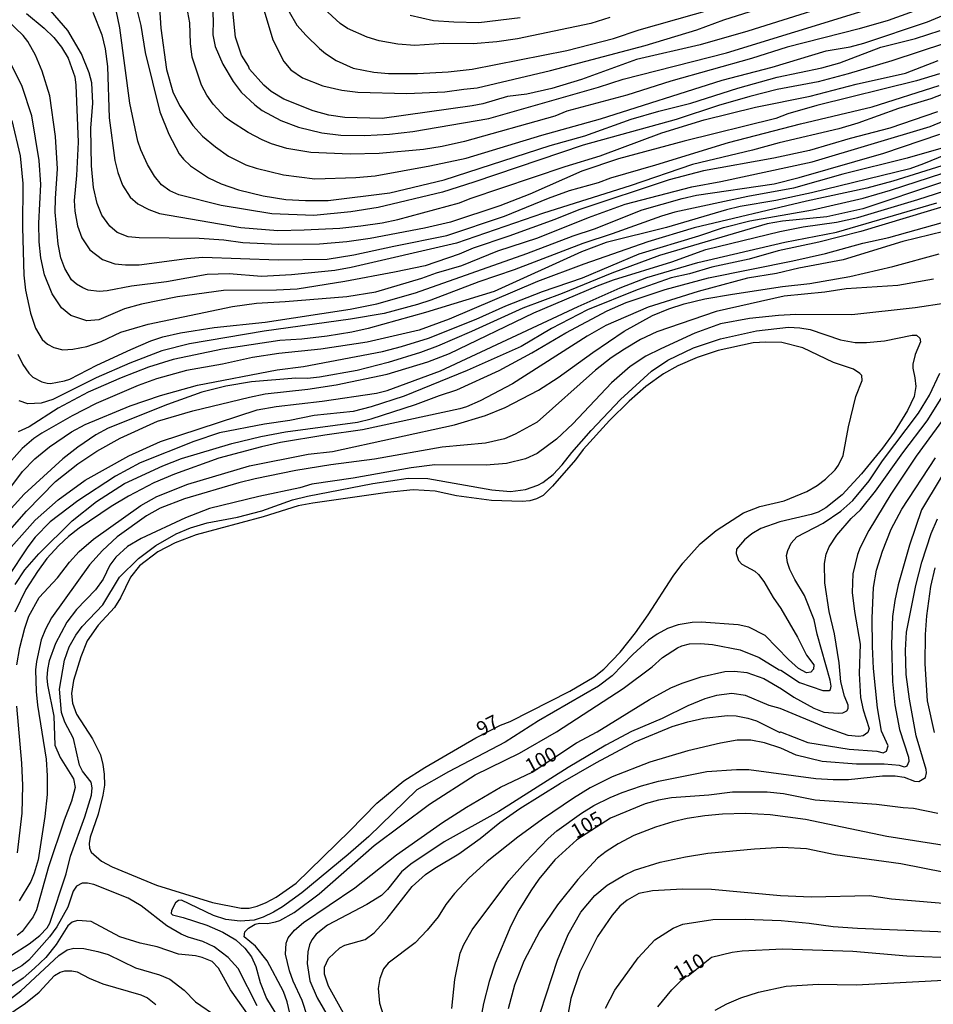
# Model space of a CAD drawing. Units: millimetres. Extents: x 185533 to 187948, y 1671515 to 1674290.
# Drawn here: x 186760 to 186919, y 1672734 to 1672906 of the extents above; entities that cross this region are included whole.
import ezdxf
from ezdxf.enums import TextEntityAlignment as Align

# ---------------------------------------------------------------- set-up
doc = ezdxf.new("R2010")
doc.units = ezdxf.units.MM
for name, color, linetype in [('IMAGEM', 7, 'Continuous'), ('V-CURVA_DE_NIVEL', 4, 'Continuous'), ('V-CURVA_MESTRA', 1, 'Continuous'), ('V-TEXTO_DE_ALTIMETRIA', 7, 'Continuous')]:
    doc.layers.add(name, color=color, linetype=linetype)
picture_1 = doc.add_image_def('image1.jpg', size_in_pixel=(4023, 4623))

msp = doc.modelspace()

# ---------------------------------------------------------------- linework, layer by layer
at = {"layer": 'V-CURVA_DE_NIVEL'}
for points in [[(186915.13, 1672913.16), (186886.75, 1672904.17), (186878.43, 1672901.81), (186867.3, 1672899.23), (186857.71, 1672895.74), (186852.48, 1672894.16), (186848.14, 1672893.19), (186844.76, 1672892.79), (186840.43, 1672891.5), (186838.61, 1672891.13), (186822.86, 1672888.95), (186816.35, 1672889.09), (186813.55, 1672889.51), (186810.77, 1672890.29), (186805.67, 1672892.33), (186803.46, 1672893.67), (186802.16, 1672894.75), (186799.69, 1672897.56), (186799.52, 1672898.07), (186798.27, 1672899.98), (186797.25, 1672903.16), (186796.32, 1672911.86)], [(186806.59, 1672907.59), (186807.96, 1672905.23), (186809.59, 1672903.41), (186811.92, 1672901.16), (186812.94, 1672900.3), (186814.84, 1672899.09), (186817.76, 1672897.73), (186821.39, 1672897), (186823.94, 1672896.78), (186829.04, 1672896.8), (186834.4, 1672897.08), (186838.58, 1672897.57), (186855.12, 1672900.81), (186863.29, 1672902.9), (186867.78, 1672904.42), (186893.7, 1672911.83)], [(186920.26, 1672896.76), (186916.24, 1672895.49), (186898.8, 1672891.22), (186893.76, 1672889.73), (186891.63, 1672888.95), (186875.66, 1672884.94), (186864.18, 1672881.86), (186857.74, 1672879.71), (186848.68, 1672875.73), (186843.42, 1672873.66), (186834.81, 1672870.82), (186830.25, 1672869.77), (186820.75, 1672867.94), (186816.67, 1672867.38), (186811.89, 1672866.95), (186804.75, 1672866.92), (186798.53, 1672867.22), (186795.18, 1672867.66), (186790.88, 1672867.94), (186780.39, 1672868.08), (186778.48, 1672868.27), (186776.54, 1672869.01), (186775.27, 1672870.11), (186773.88, 1672872.01), (186773.05, 1672874.05), (186772.4, 1672876.85), (186772.08, 1672880.65), (186771.94, 1672887.25), (186772.29, 1672891.58), (186772.1, 1672895.16), (186771.64, 1672896.91), (186770.33, 1672900.22), (186767.94, 1672904.31), (186763.35, 1672909.56)], [(186793.14, 1672909.15), (186793.32, 1672906.09), (186793.27, 1672903.54), (186793.67, 1672901.5), (186795.02, 1672898.44), (186796.82, 1672895.41), (186798.23, 1672893.54), (186800.6, 1672891.29), (186801.89, 1672890.32), (186805.16, 1672888.58), (186808.22, 1672887.42), (186812.31, 1672886.4), (186815.62, 1672886.02), (186819.8, 1672885.96), (186824.13, 1672886.21), (186828.21, 1672886.67), (186841.48, 1672888.93), (186860.67, 1672894.42), (186864.99, 1672895.81), (186883.05, 1672900.43), (186906.9, 1672907.74)], [(186760.67, 1672907.3), (186763.78, 1672904.72), (186765.47, 1672903.11), (186766.79, 1672901.4), (186767.95, 1672899.49), (186769.15, 1672896.18), (186769.34, 1672894.77), (186769.73, 1672884.79), (186769.42, 1672878.96), (186769, 1672874.59), (186769.15, 1672872.71), (186769.6, 1672870.16), (186770.39, 1672868.05), (186771.75, 1672865.95), (186773.99, 1672864.26), (186776.15, 1672863.52), (186777.97, 1672863.33), (186780.39, 1672863.36), (186788.74, 1672864.45), (186791.52, 1672864.67), (186804.65, 1672864.21), (186813.23, 1672864.37), (186817.92, 1672865.11), (186824.87, 1672866.64), (186834.18, 1672868.45), (186844.25, 1672871.83), (186851.92, 1672874.99), (186855.61, 1672876.33), (186860.68, 1672877.74), (186862.81, 1672878.56), (186870.71, 1672880.8), (186883.4, 1672884.76), (186895.96, 1672888), (186908.49, 1672890.97), (186920.2, 1672894.7)], [(186772.26, 1672907.53), (186773.84, 1672903.54), (186774.44, 1672901.09), (186774.83, 1672897.99), (186775.15, 1672889.03), (186776.13, 1672881.61), (186776.64, 1672879.47), (186777.45, 1672877.3), (186778.81, 1672875.19), (186780.17, 1672874.01), (186782.05, 1672873.02), (186783.96, 1672872.35), (186798.15, 1672869.87), (186804.62, 1672869.38), (186809.24, 1672869.44), (186815.43, 1672869.76), (186819.1, 1672870.14), (186822.83, 1672870.68), (186825.6, 1672871.27), (186836.38, 1672874.19), (186838.21, 1672874.93), (186854.85, 1672880.55), (186860.96, 1672882.43), (186871.71, 1672886.41), (186879.13, 1672888.67), (186888.09, 1672890.88), (186897.65, 1672892.82), (186905.69, 1672894.9), (186914.33, 1672896.83), (186920.04, 1672899.09)], [(186921.28, 1672902.1), (186911.94, 1672899.01), (186904.29, 1672896.71), (186899.06, 1672895.36), (186891.88, 1672893.97), (186887.1, 1672892.75), (186881.62, 1672891.2), (186874.22, 1672888.74), (186857.99, 1672884.27), (186838.86, 1672877.77), (186833.38, 1672876.08), (186822.16, 1672873.36), (186817.37, 1672872.6), (186810.93, 1672871.99), (186803.57, 1672872.29), (186794.71, 1672873.71), (186787.31, 1672875.59), (186785.76, 1672876.31), (186784.31, 1672877.33), (186783.08, 1672878.83), (186781.82, 1672880.9), (186780.66, 1672883.45), (186780.15, 1672884.98), (186778.76, 1672891.58), (186777.03, 1672904.78), (186776.39, 1672907.84)], [(186783.95, 1672908.35), (186784.2, 1672904.69), (186785.19, 1672897.48), (186786.27, 1672893.59), (186787.46, 1672891.17), (186789.79, 1672887.69), (186791.48, 1672885.86), (186793.71, 1672883.96), (186795.98, 1672882.33), (186799.01, 1672880.82), (186800.83, 1672880.22), (186805.61, 1672879.1), (186811.06, 1672878.41), (186818.24, 1672878.6), (186821.61, 1672878.88), (186831.21, 1672880.63), (186837.56, 1672882.02), (186850.76, 1672885.99), (186861.02, 1672888.86), (186882.29, 1672895.62), (186890.99, 1672897.92), (186900.46, 1672900.74), (186904.64, 1672901.46), (186907.06, 1672902.1), (186918.16, 1672905.8), (186924.02, 1672908.25)], [(186918.73, 1672908.76), (186911.27, 1672906.07), (186906.2, 1672904.59), (186893.64, 1672901.39), (186887.39, 1672899.39), (186873.33, 1672895.46), (186865.61, 1672893.01), (186855.12, 1672890.18), (186853.02, 1672889.35), (186837.24, 1672884.9), (186833.32, 1672884.01), (186830.06, 1672883.48), (186822.32, 1672882.8), (186817.25, 1672882.67), (186810.36, 1672882.96), (186806.18, 1672883.69), (186803.51, 1672884.47), (186801.88, 1672885.2), (186799.42, 1672886.48), (186796.36, 1672888.44), (186795.44, 1672889.17), (186793.32, 1672891.46), (186792.21, 1672892.99), (186791.29, 1672894.77), (186789.66, 1672899.65), (186789.37, 1672902.04), (186789.22, 1672905.64), (186788.87, 1672907.49)], [(186862.62, 1672906.6), (186859.33, 1672905.54), (186846.48, 1672902.85), (186842.91, 1672902.31), (186838.74, 1672901.96), (186833.63, 1672902.03), (186828.57, 1672901.71), (186825.57, 1672901.94), (186822.32, 1672902.52), (186820.21, 1672903.15), (186816.77, 1672904.65), (186815.51, 1672905.51), (186812.68, 1672908.16)], [(186827.74, 1672907), (186831.82, 1672906.07), (186835.39, 1672905.8), (186839.72, 1672905.72), (186846.96, 1672906.56)], [(186919.91, 1672890.11), (186911.56, 1672887.24), (186904.67, 1672885.45), (186897.53, 1672883.34), (186891.28, 1672881.97), (186879, 1672879.8), (186873.04, 1672878.18), (186857.2, 1672872.96), (186853.02, 1672871.27), (186844.98, 1672868.34), (186838.74, 1672866.29), (186836.34, 1672865.24), (186830.35, 1672863.2), (186824.99, 1672862.04), (186816.35, 1672860.45), (186807.97, 1672859.12), (186804.4, 1672858.95), (186795.15, 1672858.89), (186787.09, 1672857.77), (186780.81, 1672856.5), (186777.81, 1672855.67), (186773.34, 1672853.72), (186771.24, 1672853.58), (186768.47, 1672854.49), (186766.8, 1672855.84), (186765.18, 1672858.27), (186763.84, 1672861.61), (186763.19, 1672864.58), (186762.88, 1672867.35), (186762.84, 1672870.61), (186763.22, 1672877.4), (186762.93, 1672881.57), (186761.63, 1672889.38), (186759.91, 1672894.52), (186757.99, 1672898.41)], [(186758.12, 1672888.56), (186759.59, 1672882.43), (186760.03, 1672877.56), (186760, 1672869.87), (186760.22, 1672861.52), (186760.54, 1672858.9), (186761.4, 1672854.92), (186762.25, 1672852.3), (186763.41, 1672850.31), (186764.38, 1672849.51), (186765.5, 1672848.92), (186767.03, 1672848.49), (186768.82, 1672848.6), (186771.21, 1672849.05), (186773.76, 1672849.97), (186777.17, 1672851.6), (186781.96, 1672852.96), (186796.71, 1672856.08), (186800.89, 1672856.66), (186805.93, 1672856.92), (186816.7, 1672857.8), (186821.74, 1672858.65), (186829.81, 1672861), (186832.36, 1672861.93), (186836.76, 1672863.24), (186843.07, 1672865.81), (186850.05, 1672868.07), (186850.05, 1672868.07), (186858.93, 1672871.64), (186865.33, 1672873.98), (186876.99, 1672877), (186882.06, 1672877.92), (186898.01, 1672881.38), (186918.6, 1672887.5), (186926.09, 1672890.62)], [(186759.2, 1672847.75), (186760.05, 1672845.93), (186761.08, 1672844.41), (186761.83, 1672843.73), (186763.37, 1672842.91), (186764.29, 1672842.67), (186764.9, 1672842.64), (186767.35, 1672843.07), (186768.28, 1672843.39), (186772.99, 1672845.8), (186778.92, 1672848.54), (186782.41, 1672850.04), (186784.54, 1672850.76), (186787.6, 1672851.46), (186793.49, 1672852.42), (186802.42, 1672853.35), (186817.28, 1672855.6), (186821.9, 1672856.54), (186828.69, 1672858.44), (186848.11, 1672865.36), (186848.11, 1672865.36), (186856.21, 1672868.42), (186859.97, 1672869.63), (186868.29, 1672872.98), (186875.3, 1672874.97), (186877.79, 1672875.5), (186891.34, 1672877.49), (186895.71, 1672878.6), (186910.54, 1672882.84), (186920.29, 1672886.16)], [(186920.48, 1672883.7), (186914.62, 1672881.97), (186903.39, 1672879.2), (186894.72, 1672876.74), (186886.75, 1672875.28), (186874, 1672872.53), (186874, 1672872.53), (186871.7, 1672871.88), (186863.03, 1672868.75), (186857.93, 1672867.08), (186845.94, 1672862.47), (186839.76, 1672860.39), (186831.34, 1672857.18), (186829.04, 1672856.4), (186823.18, 1672854.82), (186817.31, 1672853.85), (186802.26, 1672851.78), (186789.19, 1672849.55), (186784.34, 1672848.3), (186778.73, 1672846.18), (186772.87, 1672843.62), (186765.28, 1672839.8), (186763.24, 1672839.18), (186760.94, 1672839.04), (186759.41, 1672839.58)], [(186934, 1672882.21), (186906.84, 1672873.15), (186900.59, 1672871.75), (186892.84, 1672870.97), (186890.13, 1672870.54), (186871.32, 1672864.96), (186862.97, 1672861.9), (186862.97, 1672861.9), (186854.33, 1672858.36), (186847.44, 1672855.78), (186838.48, 1672851.69), (186832.52, 1672849.16), (186829.55, 1672848.05), (186823.88, 1672846.29), (186818.49, 1672844.9), (186811.92, 1672843.69), (186809.82, 1672843.47), (186807.75, 1672843.52), (186800, 1672842.9), (186795.53, 1672842.12), (186791.33, 1672841.07), (186785.36, 1672838.94), (186774.94, 1672834.8), (186772.83, 1672833.64), (186769.64, 1672831.48), (186767.03, 1672829.43), (186760.3, 1672823.29), (186755.1, 1672817.64)], [(186921.57, 1672880.93), (186912.1, 1672878), (186907.54, 1672876.75), (186897.02, 1672874.49), (186877.38, 1672869.79), (186869.31, 1672867.37), (186858.09, 1672863.48), (186850.02, 1672860.45), (186834.59, 1672853.86), (186829.33, 1672851.94), (186820.21, 1672849.83), (186812.15, 1672848.63), (186804.78, 1672847.86), (186800.22, 1672847.16), (186794.96, 1672846.01), (186788.65, 1672844.89), (186783.39, 1672843.41), (186780.23, 1672842.29), (186772.87, 1672839.1), (186772.87, 1672839.1), (186768.66, 1672836.97), (186763.4, 1672833.92), (186761.99, 1672832.97), (186759.93, 1672831.26), (186756.75, 1672827.63)], [(186756.09, 1672815.03), (186760.71, 1672820.31), (186765.75, 1672825.51), (186769.69, 1672828.57), (186772.99, 1672830.77), (186777.07, 1672833.03), (186783.61, 1672836.01), (186789.76, 1672837.85), (186799.68, 1672840.24), (186802.42, 1672840.78), (186809.85, 1672841.64), (186814.82, 1672842.4), (186823.75, 1672844.23), (186823.75, 1672844.23), (186830.86, 1672846.37), (186834.62, 1672847.87), (186849.38, 1672854.97), (186860.48, 1672859.7), (186863.29, 1672860.74), (186873.46, 1672863.86), (186879.43, 1672866.01), (186892.36, 1672869.2), (186896.41, 1672870), (186902.28, 1672870.79), (186905.98, 1672871.62), (186916.47, 1672874.75), (186928.84, 1672878.73)], [(186757.81, 1672824.25), (186759.98, 1672827.24), (186762.18, 1672829.44), (186764.72, 1672831.55), (186768.56, 1672834.19), (186770.92, 1672835.47), (186778.83, 1672838.69), (186784.12, 1672840.52), (186790.56, 1672842.31), (186804.53, 1672844.99), (186809.12, 1672845.56), (186822.89, 1672848.22), (186826.21, 1672849.05), (186830.96, 1672850.54), (186839.31, 1672853.83), (186844.47, 1672856.18), (186850.86, 1672858.67), (186850.86, 1672858.67), (186857.87, 1672861.1), (186867.78, 1672865.28), (186878.21, 1672868.4), (186882.51, 1672869.87), (186887.1, 1672871.04), (186898.04, 1672872.98), (186906.93, 1672875.02), (186911.71, 1672876.4), (186920.87, 1672879.4)], [(186934.51, 1672877.64), (186906.52, 1672869.17), (186899.18, 1672867.32), (186892.08, 1672865.82), (186887.01, 1672864.37), (186880.47, 1672862.94), (186876.58, 1672861.8), (186873.39, 1672861.07), (186867.43, 1672859), (186858.76, 1672855.51), (186852.45, 1672852.2), (186847.12, 1672849.08), (186837.72, 1672844.87), (186826.72, 1672840.41), (186826.72, 1672840.41), (186820.95, 1672838.53), (186817.79, 1672837.72), (186810.97, 1672837.02), (186806.73, 1672836.12), (186802.29, 1672835.5), (186794.45, 1672833.99), (186789.96, 1672832.5), (186780.55, 1672828.74), (186776.25, 1672826.41), (186769.64, 1672822.11), (186764.83, 1672818.43), (186762.23, 1672815.77), (186760.92, 1672814.05), (186757.39, 1672808.69)], [(186758.74, 1672807.51), (186760.41, 1672810.03), (186762.84, 1672812.87), (186768.69, 1672818.63), (186772.91, 1672822), (186777.84, 1672825.16), (186784.5, 1672828.2), (186787.79, 1672829.5), (186796.59, 1672832.11), (186801.62, 1672833.35), (186805.96, 1672834.15), (186818.55, 1672835.84), (186820.95, 1672836.46), (186828.69, 1672838.93), (186832.85, 1672840.52), (186835.9, 1672841.48), (186843.33, 1672844.86), (186849, 1672847.96), (186854.96, 1672851.49), (186862.17, 1672855.29), (186865.47, 1672856.76), (186872.34, 1672859.03), (186879.9, 1672861.09), (186894.63, 1672864.05), (186900.33, 1672865.36), (186906.84, 1672867.15), (186911.4, 1672868.11), (186922.43, 1672871.2)], [(186921.02, 1672869.19), (186913.88, 1672867.4), (186903.43, 1672864.21), (186895.65, 1672862.75), (186891.79, 1672861.85), (186891.79, 1672861.85), (186886.72, 1672861.04), (186878.08, 1672858.71), (186869.37, 1672855.97), (186861.95, 1672852.72), (186858.66, 1672850.87), (186845.62, 1672842.58), (186839.98, 1672839.61), (186837.59, 1672838.53), (186836.41, 1672838.16), (186819.41, 1672834.51), (186812.82, 1672833.61), (186805.07, 1672832.28), (186801.78, 1672831.57), (186794.32, 1672829.59), (186786.54, 1672826.78), (186782.97, 1672825.23), (186778.51, 1672822.94), (186775.51, 1672821.12), (186769.9, 1672817.34), (186768.02, 1672815.85), (186766.34, 1672814.28), (186764.27, 1672812.01), (186762.61, 1672809.77), (186760.57, 1672806.59), (186758.67, 1672802.66)], [(186759.01, 1672793.42), (186759.52, 1672796.45), (186760.38, 1672799.83), (186761.13, 1672801.93), (186762.91, 1672805.21), (186766.1, 1672808.63), (186768.23, 1672811.37), (186769.92, 1672813.26), (186772.38, 1672815.43), (186780.66, 1672821.31), (186783.48, 1672822.84), (186788.87, 1672825.03), (186799.69, 1672828.2), (186809.95, 1672830.26), (186814.19, 1672830.7), (186835.52, 1672835.39), (186840.94, 1672837), (186844.35, 1672838.42), (186850.15, 1672841.43), (186853.59, 1672843.66), (186859.68, 1672848.05), (186865.12, 1672851.73), (186870.11, 1672854.49), (186872.98, 1672855.68), (186875.66, 1672856.56), (186879.26, 1672857.39), (186884.1, 1672858.22), (186892.84, 1672859.59), (186897.62, 1672860.11), (186904.57, 1672861.29), (186912.1, 1672863.05), (186920.2, 1672865.3)], [(186921.44, 1672856.64), (186916.02, 1672855.84), (186904.96, 1672854.6), (186895.14, 1672854.65), (186892.14, 1672854.52), (186887.07, 1672853.98), (186882, 1672853.02), (186877.5, 1672851.41), (186871.54, 1672848.65), (186868.93, 1672847.36), (186866.22, 1672845.59), (186862.91, 1672842.72), (186856.2, 1672835.58), (186853.34, 1672832.87), (186849.96, 1672830.4), (186847.89, 1672829.44), (186844.6, 1672828.6), (186841.03, 1672828.31), (186832.07, 1672828.41), (186827.9, 1672827.9), (186817.76, 1672826.06), (186810.58, 1672825.03), (186808.48, 1672824.39), (186801.31, 1672822.86), (186792.67, 1672820.74), (186788.49, 1672819.11), (186780.74, 1672815.51), (186778.32, 1672814.11), (186776.29, 1672812.26), (186775.25, 1672810.87), (186774.07, 1672808.4), (186772.77, 1672806.57), (186769.45, 1672803.14), (186767.72, 1672800.88), (186765.78, 1672797.18), (186764.67, 1672794.12), (186764.37, 1672792.65), (186764.27, 1672791.15), (186764.38, 1672789.97), (186765.5, 1672784.49), (186765.64, 1672779.39), (186766.55, 1672777.25), (186768.88, 1672773.49), (186769.2, 1672771.99), (186768.58, 1672769.6), (186767.3, 1672766.29), (186764.56, 1672758.16), (186762.44, 1672750.63), (186761.88, 1672749.42), (186759.92, 1672746.84), (186759.07, 1672746.13)], [(186758.1, 1672742.69), (186761.17, 1672744.68), (186763, 1672746.12), (186764.32, 1672747.47), (186764.8, 1672748.27), (186767.6, 1672756.94), (186767.6, 1672756.94), (186768.4, 1672760.01), (186770.91, 1672766.86), (186772.03, 1672770.65), (186772.16, 1672771.93), (186771.97, 1672772.95), (186770.49, 1672774.84), (186769.98, 1672775.88), (186768.88, 1672780.57), (186767.38, 1672783.41), (186766.8, 1672785.13), (186766.49, 1672789.21), (186767.31, 1672794.28), (186768.16, 1672796.57), (186769.32, 1672798.61), (186770.43, 1672800.13), (186774.01, 1672803.9), (186776.96, 1672808.79), (186780.26, 1672812.03), (186783.29, 1672814.32), (186786.86, 1672816.34), (186789.38, 1672817.38), (186792.25, 1672818.24), (186797.58, 1672819.26), (186801.85, 1672820.37), (186807.17, 1672822.26), (186809.79, 1672822.92), (186821.2, 1672825.14), (186827.42, 1672826.05), (186830.83, 1672825.99), (186842.02, 1672824.01), (186845.3, 1672823.75), (186847.92, 1672824.1), (186850.05, 1672824.85), (186850.94, 1672825.33), (186852.73, 1672826.7), (186854.31, 1672828.37), (186855.98, 1672830.53), (186859.41, 1672834.42), (186864.48, 1672839.79), (186869.91, 1672844.75), (186872.79, 1672846.71), (186877.28, 1672848.83), (186881.97, 1672850.41), (186888.28, 1672851.81), (186893.86, 1672852.43), (186895.87, 1672852.35), (186897.65, 1672852.05), (186902.98, 1672850.23), (186905.53, 1672849.78), (186907.51, 1672849.75), (186910.63, 1672850.04), (186915.51, 1672851.05), (186916.24, 1672851.03), (186916.85, 1672850.55), (186916.93, 1672849.88), (186916, 1672847.68), (186915.6, 1672845.99), (186915.57, 1672845.29), (186915.97, 1672843.6), (186916.11, 1672842.07), (186915.86, 1672840.35), (186914.66, 1672837.89), (186912.34, 1672834.13), (186910.3, 1672831.29), (186906.64, 1672826.8), (186903.23, 1672823.18), (186900.4, 1672820.86), (186899.06, 1672820.13), (186897.85, 1672819.7), (186892.36, 1672818.46), (186889.01, 1672817.26), (186887.48, 1672816.36), (186886.16, 1672815.29), (186884.77, 1672813.63), (186884.71, 1672812.9), (186885.14, 1672811.68), (186885.73, 1672811.02), (186887.98, 1672809.82), (186888.64, 1672809.21), (186889.58, 1672808), (186891.18, 1672805.21), (186892.51, 1672803.27), (186895.47, 1672798.26), (186897.03, 1672795.11), (186898.28, 1672793.43), (186898.26, 1672792.68), (186897.75, 1672792.14), (186897.02, 1672792.07), (186895.64, 1672792.8), (186893.84, 1672794.36), (186889.82, 1672798.58), (186886.94, 1672800), (186885.06, 1672800.42), (186878.62, 1672800.89), (186877.06, 1672800.83), (186874.57, 1672800.45), (186872.75, 1672799.79), (186870.91, 1672798.82), (186869.39, 1672797.77), (186866.66, 1672795.25), (186866.66, 1672795.25), (186863.03, 1672791.49), (186860.67, 1672789.72), (186850.18, 1672783.63), (186844.35, 1672779.93), (186834.43, 1672774.73), (186828.92, 1672771.59), (186820.54, 1672763.43), (186816.93, 1672760.29), (186808.81, 1672753.61), (186805.45, 1672751.16), (186803.89, 1672750.21), (186802.04, 1672749.32), (186800.51, 1672748.84), (186798.05, 1672748.62), (186795.53, 1672748.94), (186793.4, 1672749.64), (186787.8, 1672752.31), (186787.28, 1672752.27), (186786.76, 1672751.87), (186786.02, 1672750.5), (186785.98, 1672749.98), (186786.21, 1672749.74), (186788.07, 1672749.31), (186792.22, 1672747.95), (186795.02, 1672746.71), (186797.27, 1672745.37), (186798.86, 1672743.9), (186800.04, 1672742.41), (186800.79, 1672740.72), (186801.52, 1672737.94), (186802.63, 1672735.14), (186804.09, 1672732.75)], [(186839.21, 1672780.7), (186843.55, 1672782.88), (186845.22, 1672783.55), (186855.67, 1672788.85), (186859.89, 1672791.36), (186861.6, 1672792.67), (186864.43, 1672795.63), (186867.14, 1672799.06), (186869.33, 1672802.17), (186873.69, 1672808.94), (186875.4, 1672811.19), (186878.44, 1672814.6), (186881.25, 1672816.9), (186885.99, 1672819.99), (186888.86, 1672821.11), (186893.13, 1672822.13), (186897.05, 1672823.75), (186898.89, 1672824.79), (186900.35, 1672825.89), (186902.01, 1672827.51), (186902.61, 1672828.33), (186903.45, 1672830.05), (186904.35, 1672835.06), (186905.65, 1672840.35), (186906.76, 1672843.12), (186906.66, 1672843.98), (186906.33, 1672844.38), (186905.24, 1672845.12), (186901.74, 1672846.26), (186896.38, 1672848.85), (186892.68, 1672849.8), (186889.91, 1672849.85), (186887.68, 1672849.69), (186881.55, 1672848.37), (186877.92, 1672847.17), (186874.54, 1672845.67), (186872.05, 1672844.3), (186868.94, 1672842.1), (186866.03, 1672839.52), (186862.6, 1672836.17), (186858.01, 1672831.05), (186856.67, 1672829.25), (186852.63, 1672824.69), (186850.99, 1672823.06), (186849.83, 1672822.48), (186848.68, 1672822.13), (186847.31, 1672821.98), (186841.99, 1672822.19), (186835.87, 1672823), (186832.14, 1672823.82), (186828.25, 1672824.01), (186823.78, 1672823.56), (186810.71, 1672821.71), (186808.19, 1672821.24), (186802.07, 1672819.33), (186790.34, 1672816.15), (186786.7, 1672814.79), (186783.64, 1672813.18), (186780.45, 1672810.73), (186778.87, 1672808.79), (186777.13, 1672805.18), (186776.1, 1672803.49), (186773.2, 1672800.36), (186771.3, 1672797.63), (186770.2, 1672794.85), (186768.91, 1672790.68), (186768.56, 1672788.44), (186768.72, 1672786.75), (186769.44, 1672784.81), (186772.24, 1672780.51), (186773.6, 1672777.7), (186774.04, 1672776.04), (186774.25, 1672774.35), (186774.3, 1672772.41), (186774.04, 1672770.69), (186773.23, 1672767.34), (186771.81, 1672763.35), (186771.64, 1672762.24), (186771.7, 1672761.41), (186772, 1672760.69), (186773.8, 1672759.14), (186775.64, 1672758.15), (186783.42, 1672754.96), (186793.18, 1672751.9), (186798.21, 1672750.93), (186799.62, 1672750.93), (186800.99, 1672751.25), (186802.61, 1672751.9), (186804.32, 1672752.85), (186807.81, 1672755.28), (186817.22, 1672764.43), (186821.9, 1672769.27), (186826.62, 1672773.14), (186830.3, 1672775.52), (186839.21, 1672780.7)], [(186808.32, 1672725.64), (186806.24, 1672734.56), (186805.59, 1672736.35), (186802.77, 1672741.7), (186800.7, 1672744.29), (186798.74, 1672745.92), (186798.85, 1672746.8), (186799.52, 1672747.44), (186800.64, 1672748.1), (186801.43, 1672748.27), (186802.84, 1672748.22), (186804.21, 1672748.51), (186804.98, 1672748.78), (186807.46, 1672750.18), (186811.86, 1672753.42), (186821.46, 1672761.84), (186831.13, 1672769.09), (186839.08, 1672774.21), (186846.85, 1672777.98), (186853.34, 1672781.76), (186864.98, 1672789.33), (186870.03, 1672793.11), (186871.86, 1672794.74), (186874.46, 1672796.43), (186875.25, 1672796.76), (186876.58, 1672797.11), (186878.49, 1672797.18), (186880.57, 1672796.98), (186885.41, 1672796.08), (186888.73, 1672794.71), (186892.26, 1672792.55), (186892.52, 1672792.52), (186895.77, 1672790.34), (186899.89, 1672788.94), (186901, 1672788.94), (186901.19, 1672789.14), (186901.3, 1672789.69), (186901.15, 1672790.74), (186898.89, 1672798.81), (186898.37, 1672801.29), (186896.69, 1672805.57), (186894.96, 1672808.37), (186894.11, 1672810.12), (186893.68, 1672811.34), (186893.54, 1672812.55), (186893.75, 1672813.44), (186894.33, 1672814.68), (186895.34, 1672815.83), (186899.95, 1672818.22), (186903.01, 1672820.32), (186905.12, 1672822.14), (186907.94, 1672825.59), (186910.29, 1672829.09), (186916.58, 1672837.45), (186918.52, 1672840.57), (186920.29, 1672844.43)], [(186921.87, 1672837.73), (186916.21, 1672829.92), (186911.77, 1672823.26), (186907.92, 1672816.92), (186906.37, 1672813.92), (186905.94, 1672812.74), (186905.13, 1672809.36), (186905, 1672806.11), (186905.4, 1672802.76), (186906.39, 1672797.08), (186906.21, 1672791.95), (186906.48, 1672787.74), (186906.9, 1672785.57), (186907.95, 1672782.32), (186907.74, 1672781.63), (186906.93, 1672781.06), (186906.14, 1672780.9), (186904.32, 1672781.11), (186900.39, 1672782.46), (186892.42, 1672785.79), (186890.51, 1672786.35), (186886.37, 1672788.08), (186883.98, 1672788.41), (186881.3, 1672788.11), (186879.23, 1672787.48), (186876.26, 1672786.27), (186871.77, 1672784.04), (186866.41, 1672781.81), (186861.95, 1672779.39), (186855.38, 1672775.5), (186843.26, 1672767.78), (186833.7, 1672762.51), (186827.86, 1672758.6), (186827.86, 1672758.6), (186826.25, 1672757.25), (186823.78, 1672754.15), (186822.73, 1672753.15), (186820.15, 1672751.58), (186813.29, 1672747.92), (186811.34, 1672746.39), (186810.58, 1672745.4), (186810.15, 1672744.51), (186809.85, 1672743.3), (186809.75, 1672741.23), (186810.2, 1672738.23), (186811.5, 1672735.23), (186813.61, 1672731.63)], [(186923.83, 1672831.66), (186917.1, 1672820.55), (186914.99, 1672814.36), (186913.05, 1672807.41), (186912.46, 1672804.7), (186912.03, 1672801.9), (186911.87, 1672797.08), (186912.06, 1672790.52), (186912.44, 1672786.44), (186913.27, 1672782.13), (186914.87, 1672777.29), (186914.89, 1672776.52), (186914.55, 1672775.72), (186914.17, 1672775.58), (186913.25, 1672775.87), (186910.6, 1672776.1), (186905.78, 1672776.07), (186899.76, 1672776.55), (186895.2, 1672777.66), (186892.53, 1672778.88), (186889.65, 1672779.83), (186887.29, 1672780.28), (186884.9, 1672780.25), (186881.98, 1672779.77), (186876.29, 1672778.42), (186869.66, 1672776.42), (186863.03, 1672773.84), (186859.2, 1672771.94), (186856.27, 1672770.16), (186850.85, 1672766.49), (186846.56, 1672763.32), (186841.23, 1672759.06), (186838.08, 1672756.23), (186835.48, 1672753.47), (186834.01, 1672751.57), (186832.64, 1672749.42), (186830.73, 1672747.07), (186828.6, 1672744.86), (186823.92, 1672741.32), (186823.11, 1672740.33), (186822.44, 1672738.64), (186822.15, 1672736.86), (186822.41, 1672734.31), (186824.31, 1672728.19)], [(186816.69, 1672731.53), (186813.45, 1672737.3), (186812.75, 1672739.35), (186812.75, 1672740.62), (186813.45, 1672742.13), (186815.44, 1672744), (186816.33, 1672744.47), (186819.89, 1672745.46), (186821.46, 1672746.63), (186823.7, 1672749.09), (186828.11, 1672754.69), (186830.41, 1672756.77), (186832.07, 1672757.92), (186836.26, 1672760.38), (186839.96, 1672763.09), (186843.4, 1672765.86), (186846.9, 1672768.31), (186854, 1672772.75), (186860.3, 1672776.36), (186867.08, 1672779.99), (186873.54, 1672782.66), (186876.29, 1672783.49), (186879.1, 1672784.12), (186883.18, 1672784.58), (186884.71, 1672784.51), (186886.75, 1672784.12), (186888.28, 1672783.63), (186892.34, 1672781.64), (186892.45, 1672781.71), (186897.27, 1672779.86), (186904.48, 1672778.73), (186909.32, 1672778.35), (186910.41, 1672778.05), (186911.01, 1672778.37), (186911.3, 1672779.28), (186910.15, 1672781.84), (186909.41, 1672785.93), (186908.73, 1672792.81), (186908.55, 1672796.64), (186908.51, 1672801.58), (186908.71, 1672806.94), (186909.24, 1672810), (186910.28, 1672813.31), (186911.79, 1672817.14), (186913.65, 1672820.63), (186919.57, 1672829.6)], [(186835.05, 1672733.35), (186835.54, 1672738.45), (186836.49, 1672743.04), (186837.14, 1672744.57), (186838.57, 1672747.12), (186845.01, 1672755.68), (186847.82, 1672758.92), (186851.85, 1672763.08), (186853.37, 1672764.42), (186857.69, 1672767.53), (186859.87, 1672768.83), (186862.71, 1672770.27), (186864.77, 1672771.12), (186868.2, 1672772.31), (186871.16, 1672773.12), (186879.61, 1672774.78), (186884.77, 1672775.16), (186886.94, 1672775.16), (186898.67, 1672773.58), (186901.67, 1672773.41), (186904.35, 1672773.42), (186910.31, 1672774.05), (186912.51, 1672774.05), (186914.11, 1672773.82), (186915.89, 1672773.12), (186916.66, 1672773.04), (186917.79, 1672773.73), (186917.99, 1672774.58), (186917.95, 1672775.12), (186916.17, 1672781.05), (186915.03, 1672787.42), (186914.44, 1672791.76), (186914.29, 1672796), (186914.48, 1672799.16), (186916.14, 1672807.32), (186917.19, 1672811.4), (186918.82, 1672816.41), (186919.92, 1672818.96)], [(186759.15, 1672760.58), (186759.95, 1672767.5), (186760.08, 1672772.38), (186759.89, 1672776.27), (186758.99, 1672786.24)], [(186921.82, 1672761.74), (186911.05, 1672763.41), (186896.83, 1672766.4), (186890.64, 1672767.21), (186886.37, 1672767.43), (186882.32, 1672767.35), (186879.26, 1672767.07), (186876.13, 1672766.59), (186873.68, 1672766.03), (186870.62, 1672765.07), (186866.86, 1672763.62), (186864.11, 1672762.17), (186861.98, 1672760.8), (186860.51, 1672759.67), (186857.07, 1672755.95), (186853.49, 1672751.5), (186850.42, 1672746.98), (186847.59, 1672741.67), (186846, 1672737.46), (186844.85, 1672733.32)], [(186850.53, 1672732.75), (186853.49, 1672741.8), (186855.34, 1672746.33), (186857.56, 1672750.22), (186860.03, 1672753.11), (186862.2, 1672754.95), (186865.01, 1672756.64), (186866.96, 1672757.53), (186871.42, 1672758.97), (186875.88, 1672759.89), (186879.77, 1672760.5), (186887.9, 1672761.3), (186892.74, 1672761.55), (186896.99, 1672761.36), (186902.05, 1672760.29), (186913.53, 1672758.71), (186929.19, 1672755.66)], [(186801.01, 1672733.84), (186797.67, 1672740.37), (186795.95, 1672742.31), (186793.49, 1672744.18), (186791.49, 1672745.08), (186788.94, 1672745.83), (186787.7, 1672746.37), (186785.23, 1672747.85), (186780.71, 1672751.3), (186778.48, 1672752.66), (186772.48, 1672755.05), (186771.34, 1672755.3), (186770.41, 1672755.27), (186769.42, 1672754.73), (186768.86, 1672753.88), (186767.91, 1672751.11), (186765.98, 1672747.63), (186764.73, 1672745.93), (186761.12, 1672741.85), (186759.9, 1672740.83), (186757.24, 1672739.39)], [(186923.67, 1672751.52), (186911.87, 1672752.5), (186908.05, 1672753.04), (186897.85, 1672752.86), (186892.49, 1672753.04), (186880.44, 1672754.15), (186875.37, 1672754.25), (186870.11, 1672753.96), (186867.69, 1672753.45), (186865.69, 1672752.32), (186864.41, 1672751.26), (186863.05, 1672749.71), (186860.48, 1672745.94), (186857.41, 1672739.76), (186855.82, 1672735.1), (186853.1, 1672719.99)], [(186861.9, 1672733.45), (186863.5, 1672736.6), (186867.6, 1672742.21), (186870.49, 1672745.39), (186873.74, 1672747.43), (186875.4, 1672748.1), (186880.66, 1672748.93), (186886.27, 1672748.99), (186892.59, 1672748.77), (186897.5, 1672748.32), (186901.7, 1672747.71), (186905.91, 1672747.4), (186921.34, 1672746.8)], [(186799.63, 1672732.04), (186796.35, 1672736.65), (186794.27, 1672740.41), (186793.14, 1672741.59), (186791.42, 1672742.29), (186790.21, 1672742.58), (186787.25, 1672742.9), (186783.52, 1672744.16), (186780.55, 1672744.81), (186776.98, 1672745.9), (186772.01, 1672748.59), (186769.61, 1672748.77), (186768.69, 1672748.46), (186767.94, 1672747.85), (186765.87, 1672744.55), (186764.05, 1672742.31), (186762.11, 1672740.41), (186760.11, 1672738.67), (186757.37, 1672736.79)], [(186754.88, 1672730.5), (186760.53, 1672734.29), (186762.89, 1672736.25), (186765.58, 1672739.14), (186766.57, 1672739.71), (186767.41, 1672739.95), (186768.63, 1672739.97), (186769.55, 1672739.76), (186771.65, 1672738.66), (186774.05, 1672737.68), (186774.05, 1672737.68), (186780.68, 1672735.74), (186781.86, 1672735.22), (186783.29, 1672734.08)], [(186881.07, 1672733.09), (186883.07, 1672734.2), (186885.54, 1672735.23), (186888.6, 1672736.24), (186893.45, 1672737.29), (186899.06, 1672737.61), (186905.72, 1672737.54), (186926.48, 1672738.6)]]:
    msp.add_lwpolyline(points, dxfattribs=at)
at = {"layer": 'V-CURVA_MESTRA'}
for points in [[(186800.64, 1672913.07), (186803.73, 1672902.65), (186805.65, 1672898.89), (186806.87, 1672897.45), (186808.96, 1672896.03), (186812.46, 1672894.64), (186815.78, 1672893.85), (186818.62, 1672893.53), (186827.16, 1672893.27), (186833.79, 1672893.56), (186837.11, 1672894.07), (186839.47, 1672894.26), (186852.25, 1672897.34), (186868.83, 1672901.7), (186877.86, 1672904.43), (186882.57, 1672906.15), (186888.25, 1672907.97)], [(186779.3, 1672910.84), (186780.66, 1672905.2), (186781.42, 1672900.45), (186783.99, 1672890.12), (186785.56, 1672886.2), (186787.38, 1672882.76), (186788.11, 1672881.82), (186789.33, 1672880.68), (186792.53, 1672878.54), (186794.74, 1672877.49), (186797.77, 1672876.48), (186802.07, 1672875.4), (186805.99, 1672874.76), (186809.44, 1672874.57), (186813.39, 1672874.57), (186824.17, 1672875.94), (186833.7, 1672878.19), (186852.22, 1672884.19), (186858.25, 1672885.89), (186866.38, 1672888.81), (186871.19, 1672890.23), (186876.8, 1672891.58), (186885, 1672894.2), (186891.88, 1672896.17), (186899.7, 1672897.81), (186902.85, 1672898.67), (186909.99, 1672901.4), (186916.05, 1672902.92), (186920.39, 1672904.28)], [(186926.38, 1672895.36), (186918.76, 1672892.36), (186913.09, 1672890.67), (186905.98, 1672888.12), (186902.66, 1672887.1), (186892.23, 1672884.7), (186887.55, 1672883.4), (186877.09, 1672880.9), (186866.22, 1672877.18), (186851.04, 1672872.36), (186835.87, 1672867.11), (186817.44, 1672862.86), (186814.57, 1672862.38), (186806.98, 1672861.58), (186801.78, 1672861.33), (186796.11, 1672861.79), (186792.28, 1672861.65), (186785.17, 1672860.4), (186779.02, 1672859.64), (186774.81, 1672858.82), (186773.38, 1672858.68), (186771.46, 1672858.95), (186770.55, 1672859.32), (186769.44, 1672859.97), (186768.54, 1672860.75), (186767.41, 1672862.7), (186766.69, 1672864.58), (186766.23, 1672866.94), (186765.72, 1672872.58), (186765.74, 1672874.97), (186766.12, 1672880.11), (186765.76, 1672885.78), (186764.8, 1672892.89), (186763.43, 1672897.2), (186762.25, 1672900), (186760.94, 1672902.39), (186760.09, 1672903.41), (186757.32, 1672906.12)], [(186930.88, 1672886.49), (186917.49, 1672880.98), (186915.09, 1672880.14), (186897.88, 1672875.91), (186891.66, 1672874.6), (186885.44, 1672873.54), (186883.05, 1672872.96), (186872.53, 1672869.87), (186862.01, 1672867.23), (186857.71, 1672865.63), (186842.4, 1672858.69), (186830.45, 1672855.01), (186820.4, 1672852.21), (186817.53, 1672851.57), (186813.23, 1672850.9), (186808.8, 1672850.34), (186804.97, 1672850.1), (186804.97, 1672850.1), (186794.93, 1672848.61), (186786.32, 1672846.79), (186782.02, 1672845.48), (186777.23, 1672843.6), (186771.5, 1672841.11), (186766.23, 1672838.32), (186761.17, 1672835.02), (186759.25, 1672834.19)], [(186757.53, 1672813.47), (186762.23, 1672818.71), (186766.25, 1672822.27), (186770.95, 1672825.71), (186778.56, 1672829.95), (186784.12, 1672832.49), (186801.02, 1672838.02), (186804.3, 1672838.61), (186812.37, 1672839.55), (186821.87, 1672840.95), (186823.75, 1672841.4), (186833.06, 1672844.81), (186857.1, 1672856.07), (186864.45, 1672859.33), (186869.09, 1672861.14), (186878.05, 1672863.78), (186878.05, 1672863.78), (186893.22, 1672867.29), (186902.25, 1672869.07), (186919.78, 1672874.19)], [(186919.19, 1672860.82), (186912.99, 1672859.73), (186903.97, 1672859.13), (186900.21, 1672858.55), (186893.1, 1672857.85), (186881.2, 1672855.17), (186870.87, 1672851.67), (186868, 1672850.28), (186865.2, 1672848.64), (186862.88, 1672847.09), (186860.14, 1672844.92), (186849.93, 1672835.88), (186846.1, 1672833.76), (186844.22, 1672832.93), (186840.9, 1672832.2), (186833.32, 1672831.5), (186821.49, 1672829.39), (186813.9, 1672828.42), (186807.78, 1672827.39), (186800.67, 1672825.94), (186797.8, 1672825.24), (186788.33, 1672822.46), (186784.06, 1672820.8), (186781.67, 1672819.5), (186776.55, 1672815.84), (186773.95, 1672813.42), (186771.68, 1672810.92), (186765.07, 1672801.67), (186764.03, 1672799.7), (186763.25, 1672797.79), (186762.42, 1672794.02), (186762.29, 1672792.59), (186762.39, 1672788.76), (186762.61, 1672786.37), (186764.13, 1672776.93), (186764.33, 1672774.07), (186764.29, 1672770.75), (186763.89, 1672766.92), (186762.71, 1672759.34), (186762.06, 1672757.01), (186761.43, 1672755.57), (186759.41, 1672752.19)], [(186809.82, 1672731.92), (186808.86, 1672734.79), (186807.3, 1672738.13), (186806.66, 1672739.98), (186805.97, 1672742.85), (186806.07, 1672744.77), (186806.45, 1672745.72), (186807.54, 1672747.09), (186809.08, 1672748.43), (186818.08, 1672754.47), (186825.36, 1672760.24), (186833.38, 1672765.87), (186837.62, 1672768.59), (186843.53, 1672772.05), (186849.05, 1672774.71), (186856.81, 1672779.82), (186860.45, 1672781.76), (186869.59, 1672787.4), (186873.31, 1672789.4), (186875.3, 1672790.24), (186878.59, 1672791.36), (186882.77, 1672792.27), (186884.46, 1672792.35), (186886.59, 1672792.11), (186889.56, 1672791.03), (186892.65, 1672789.24), (186894.83, 1672787.77), (186898.29, 1672785.87), (186900.05, 1672785.19), (186902.53, 1672785), (186903.36, 1672785.08), (186904.09, 1672785.43), (186904.32, 1672785.8), (186904.27, 1672786.4), (186903.65, 1672787.97), (186903.04, 1672790.45), (186902.72, 1672793.8), (186901.89, 1672798.87), (186900.97, 1672802.79), (186900.22, 1672807.8), (186900.14, 1672811.14), (186900.44, 1672812.8), (186900.97, 1672814.08), (186902.32, 1672816.11), (186904.81, 1672818.99), (186906.44, 1672820.56), (186909.1, 1672823.78), (186913.83, 1672830.5), (186918.09, 1672836.07), (186925.14, 1672847.33)], [(186919.43, 1672810.38), (186918.71, 1672807.13), (186917.98, 1672802.03), (186917.74, 1672798.74), (186917.72, 1672793.64), (186918.12, 1672787.17), (186919.31, 1672781.59)], [(186919.94, 1672767.46), (186915.7, 1672768.33), (186913.91, 1672768.43), (186909.26, 1672769.06), (186898.55, 1672769.76), (186893, 1672770.88), (186890.16, 1672771.21), (186884.1, 1672771.2), (186879.96, 1672770.65), (186873.42, 1672770.19), (186871.16, 1672769.79), (186868.8, 1672769.12), (186862.74, 1672766.62), (186856.88, 1672762.86), (186853.05, 1672759.35), (186850.24, 1672756), (186848.84, 1672753.95), (186846.74, 1672750.54), (186845.35, 1672747.83), (186842.62, 1672741.32), (186841.55, 1672738.07), (186840.55, 1672734.28), (186839.86, 1672730.48)], [(186756.91, 1672734.32), (186759.73, 1672736.44), (186766.33, 1672742.63), (186767.81, 1672743.61), (186768.94, 1672743.94), (186770.73, 1672743.84), (186773.15, 1672743.36), (186774.94, 1672742.79), (186779.75, 1672740.46), (186783.96, 1672739.25), (186785.75, 1672738.5), (186788.23, 1672736.59), (186788.23, 1672736.59), (186790.22, 1672734.57), (186794.12, 1672731.88)], [(186871.04, 1672733.68), (186873.47, 1672736.65), (186875.28, 1672738.45), (186875.99, 1672739.01), (186876.34, 1672739.09), (186880.42, 1672742.37), (186884.01, 1672743.23), (186885.76, 1672743.46), (186892.84, 1672743.78), (186905.12, 1672743.37), (186914.55, 1672742.56), (186923.48, 1672742.21)]]:
    msp.add_lwpolyline(points, dxfattribs=at)

# ---------------------------------------------------------------- texts
at = {"layer": 'V-TEXTO_DE_ALTIMETRIA'}
for s, rotation, p in [('97', 27, (186840.49, 1672780.2)), ('100', 28, (186849.04, 1672773.72)), ('105', 30, (186857.16, 1672762.33)), ('110', 30, (186875.03, 1672737.51))]:
    msp.add_text(s, height=2.5, rotation=rotation, dxfattribs=at).set_placement(p, align=Align.BOTTOM_LEFT)

# ---------------------------------------------------------------- referenced raster images: frames only (the image files are external)
at = {"layer": 'IMAGEM'}
image = msp.add_image(picture_1, insert=(185532.76, 1671514.65), size_in_units=(2414.78, 2774.93), dxfattribs=at)
image.dxf.flags = 7

doc.saveas('drawing.dxf')
